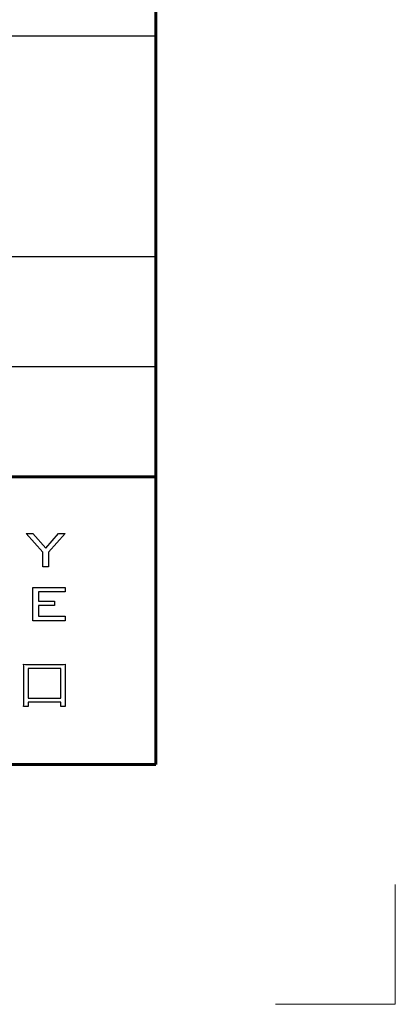
# Model space of a CAD drawing. Extents: x 0 to 420, y 0 to 297.
# Drawn here: x 404 to 420, y 0 to 41 of the extents above; entities that cross this region are included whole.
import ezdxf
from ezdxf.enums import TextEntityAlignment as Align

# ---------------------------------------------------------------- set-up
doc = ezdxf.new("R2010")
doc.units = 0
doc.layers.add('印刷しない線', color=11, linetype='Continuous', plot=False)
doc.layers.add('実線1', color=7, linetype='Continuous', lineweight=25)
doc.styles.add('MSゴシック', font='txt')
doc.styles.add('高さ2MSゴシック', font='txt')
doc.styles.add('高さなしMSゴシック', font='txt')

# ---------------------------------------------------------------- blocks, each defined once
blk = doc.blocks.new('a1')
at = {"color": 4, "lineweight": 5}
for p, q in [((420, 0), (420, 5)), ((415, 0), (420, 0))]:
    blk.add_line(p, q, dxfattribs=at)
blk = doc.blocks.new('A3規格図枠')
at = {"lineweight": 60}
for p, q in [((410, 287), (410, 10)), ((252, 22), (410, 22)), ((410, 10), (15, 10))]:
    blk.add_line(p, q, dxfattribs=at)
at = {"layer": '実線1'}
for p, q in [((404.583, 19.645), (404.872, 19.645)), ((405.289, 18.86), (404.583, 19.645)), ((404.872, 19.645), (405.417, 19.025)), ((405.417, 19.025), (405.938, 19.645)), ((406.222, 19.645), (405.522, 18.865)), ((405.938, 19.645), (406.222, 19.645)), ((405.289, 18.253), (405.289, 18.86)), ((405.522, 18.865), (405.522, 18.253)), ((405.522, 18.253), (405.289, 18.253)), ((404.869, 16), (404.869, 17.392)), ((404.869, 17.392), (406.211, 17.392)), ((406.211, 17.392), (406.211, 17.206)), ((405.101, 17.206), (405.101, 16.816)), ((406.211, 17.206), (405.101, 17.206)), ((405.101, 16.816), (405.779, 16.816)), ((405.779, 16.633), (405.101, 16.633)), ((405.101, 16.633), (405.101, 16.193)), ((405.779, 16.816), (405.779, 16.633)), ((405.101, 16.193), (406.222, 16.193)), ((406.222, 16.193), (406.222, 16)), ((406.222, 16), (404.869, 16)), ((404.493, 12.615), (404.493, 13.985)), ((406.03, 14.008), (404.678, 14.008)), ((404.678, 14.008), (404.678, 12.769)), ((404.68, 14.174), (406.025, 14.174)), ((406.03, 12.769), (406.03, 14.008)), ((406.214, 13.985), (406.214, 12.62)), ((404.678, 12.769), (406.03, 12.769)), ((404.678, 12.426), (404.483, 12.426)), ((406.03, 12.605), (404.678, 12.605)), ((404.678, 12.605), (404.678, 12.426)), ((406.03, 12.426), (406.03, 12.605)), ((406.222, 12.426), (406.03, 12.426))]:
    blk.add_line(p, q, dxfattribs=at)
for points in [[(404.483, 14.182, 0), (404.564, 14.176, 0), (404.68, 14.174, 0)], [(404.493, 13.985, 0), (404.491, 14.099, 0), (404.483, 14.182, 0)], [(406.025, 14.174, 0), (406.142, 14.175, 0), (406.222, 14.182, 0)], [(406.222, 14.182, 0), (406.215, 14.099, 0), (406.214, 13.985, 0)], [(404.483, 12.426, 0), (404.491, 12.51, 0), (404.493, 12.615, 0)], [(406.214, 12.62, 0), (406.216, 12.515, 0), (406.222, 12.426, 0)]]:
    blk.add_polyline3d(points, dxfattribs=at)
blk.add_blockref('a1', (0, 0))
at = {"style": 'MSゴシック', "flags": 8}
for tag, p in [('作図者', (344.5, 19)), ('製作日', (363, 19))]:
    blk.add_attdef(tag, text='', height=2.5, dxfattribs=at).set_placement(p, align=Align.MIDDLE_CENTER)
at = {"style": 'MSゴシック'}
blk.add_attdef('製品名', text='', height=5, dxfattribs=at).set_placement((296.5, 16), align=Align.MIDDLE_CENTER)
at = {"style": 'MSゴシック', "flags": 8}
blk.add_attdef('検図者', text='', height=2.5, dxfattribs=at).set_placement((344.5, 13), align=Align.MIDDLE)
blk = doc.blocks.new('*T4')
at = {"layer": '実線1', "color": 0, "lineweight": 60, "transparency": 16777216}
for p, q in [((0, 0), (158, 0)), ((0, 0), (0, -41.4)), ((158, 0), (158, -41.4)), ((0, -4.6), (158, -4.6))]:
    blk.add_line(p, q, dxfattribs=at)
at = {"layer": '実線1', "color": 0, "linetype": 'ByBlock', "lineweight": -2, "transparency": 16777216}
for p, q in [((9.817, 0), (9.817, -41.4)), ((43.595, 0), (43.595, -41.4)), ((80.81, 0), (80.81, -41.4)), ((104.203, 0), (104.203, -41.4)), ((0, -9.2), (104.203, -9.2)), ((0, -13.8), (80.81, -13.8)), ((104.203, -13.8), (158, -13.8)), ((0, -18.4), (158, -18.4)), ((0, -23), (80.81, -23)), ((104.203, -23), (158, -23)), ((0, -27.6), (43.595, -27.6)), ((0, -32.2), (158, -32.2)), ((0, -36.8), (158, -36.8)), ((0, -41.4), (158, -41.4))]:
    blk.add_line(p, q, dxfattribs=at)
at = {"layer": '実線1', "color": 0, "transparency": 16777216, "char_height": 2, "attachment_point": 5}
for s, insert, width, style in [('部番', (4.909, -2.3), 9.21716, '高さなしMSゴシック'), ('名称', (26.706, -2.3), 33.17778, '高さなしMSゴシック'), ('形状', (62.203, -2.3), 36.61519, '高さなしMSゴシック'), ('材質', (92.506, -2.3), 22.79241, '高さなしMSゴシック'), ('表面処理', (131.101, -2.3), 53.19747, '高さなしMSゴシック'), ('(1)', (4.909, -6.9), 9.21716, '高さなしMSゴシック'), ('支柱', (26.706, -6.9), 33.17778, '高さなしMSゴシック'), ('145×30', (62.203, -6.9), 36.61519, '高さなしMSゴシック'), ('A6005CS-T5', (92.506, -6.9), 22.79241, '高さなしMSゴシック'), ('再生木材表層\u3000サンディング仕上', (131.101, -9.2), 53.19747, '高さなしMSゴシック'), ('(2)', (4.909, -11.5), 9.21716, '高さなしMSゴシック'), ('ルーバー格子', (26.706, -11.5), 33.17778, '高さなしMSゴシック'), ('40×30', (62.203, -11.5), 36.61519, '高さなしMSゴシック'), ('A6063S-T5', (92.506, -13.8), 22.79241, '高さなしMSゴシック'), ('(3)', (4.909, -16.1), 9.21716, '高さなしMSゴシック'), ('パネル受プレート', (26.706, -16.1), 33.17778, '高さなしMSゴシック'), ('ポリエステル系粉体塗装（マットブラウン色）', (131.101, -16.1), 53.19747, '高さ2MSゴシック'), ('55×5.0t', (62.203, -16.1), 36.61519, '高さなしMSゴシック'), ('(4)', (4.909, -20.7), 9.21716, '高さなしMSゴシック'), ('表示板', (26.706, -20.7), 33.17778, '高さなしMSゴシック'), ('デジタル印刷', (131.101, -20.7), 53.19747, '高さ2MSゴシック'), ('600×630', (62.203, -20.7), 36.61519, '高さなしMSゴシック'), ('(5)', (4.909, -25.3), 9.21716, '高さなしMSゴシック'), ('支柱キャップ', (26.706, -25.3), 33.17778, '高さなしMSゴシック'), ('アルミ', (92.506, -25.3), 22.79241, '高さなしMSゴシック'), ('アクリル系塗装', (131.101, -27.6), 53.19747, '高さ2MSゴシック'), ('3.0t', (62.203, -27.6), 36.61519, '高さなしMSゴシック'), ('(6)', (4.909, -29.9), 9.21716, '高さなしMSゴシック'), ('格子キャップ', (26.706, -29.9), 33.17778, '高さ2MSゴシック'), ('(7)', (4.909, -34.5), 9.21716, '高さなしMSゴシック'), ('胴縁', (26.706, -34.5), 33.17778, '高さなしMSゴシック'), ('40×30', (62.203, -34.5), 36.61519, '高さなしMSゴシック'), ('A6063S-T5', (92.506, -34.5), 22.79241, '高さなしMSゴシック'), ('再生木材表層\u3000サンディング仕上', (131.101, -34.5), 53.19747, '高さ2MSゴシック'), ('(8)', (4.909, -39.1), 9.21716, '高さなしMSゴシック'), ('六角ボルト', (26.706, -39.1), 33.17778, '高さなしMSゴシック'), ('M6×15 B,W,SW', (62.203, -39.1), 36.61519, '高さなしMSゴシック'), ('SUS', (92.506, -39.1), 22.79241, '高さなしMSゴシック'), ('GB', (131.101, -39.1), 53.19747, '高さなしMSゴシック')]:
    blk.add_mtext(s, dxfattribs=dict(at, insert=insert, width=width, style=style))

msp = doc.modelspace()

# ---------------------------------------------------------------- linework, layer by layer
at = {"layer": '印刷しない線', "linetype": 'Continuous'}
msp.add_lwpolyline([(15, 10), (410, 10), (410, 287), (15, 287)], close=True, dxfattribs=at)

# ---------------------------------------------------------------- block references
msp.add_blockref('*T4', (252, 63.4))
at = {"layer": '実線1'}
msp.add_blockref('A3規格図枠', (0, 0), dxfattribs=at)

doc.saveas('drawing.dxf')
